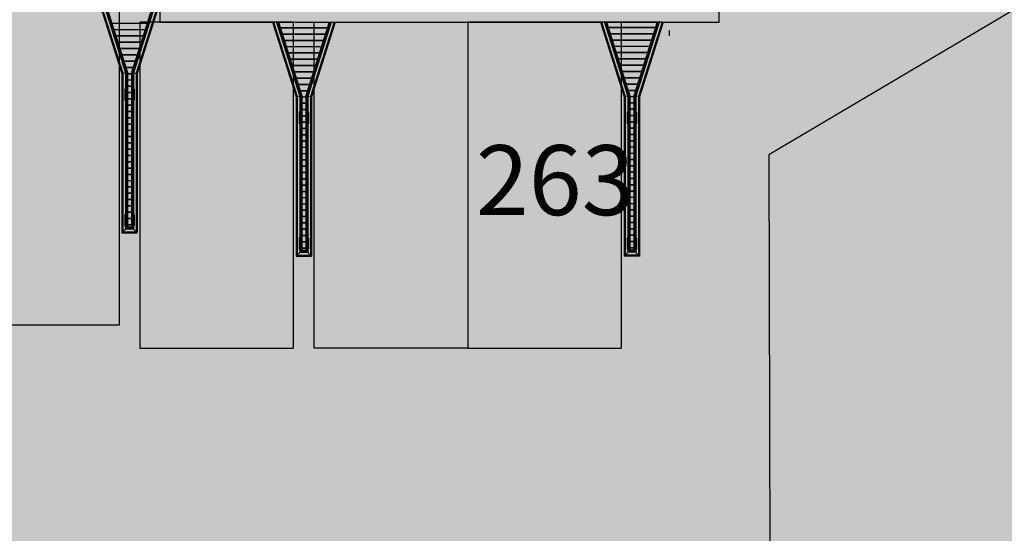
# Model space of a CAD drawing. Extents: x 522233 to 523915, y 4807068 to 4808256.
# Drawn here: x 522821 to 522842, y 4807665 to 4807676 of the extents above; entities that cross this region are included whole.
import ezdxf
from ezdxf.enums import TextEntityAlignment as Align

# ---------------------------------------------------------------- set-up
doc = ezdxf.new("R2010")
doc.units = 0
doc.header["$MEASUREMENT"] = 0
doc.layers.add('501', color=1, linetype='CONTINUOUS')
doc.layers.add('limweb', color=200, linetype='CONTINUOUS')
doc.styles.add('ESTANDAR', font='txt')

msp = doc.modelspace()

# ---------------------------------------------------------------- hatches: boundary and pattern name
at = {"layer": 'limweb'}
msp.add_hatch(color=151, dxfattribs=at).paths.add_polyline_path([(522458.157, 4807534.848), (522472.791, 4807540.85), (522473.027, 4807540.368), (522484.715, 4807545.184), (522484.546, 4807545.687), (522493.142, 4807549.214), (522499.487, 4807552.837), (522560.6, 4807576.775), (522563.358, 4807577.857), (522565.184, 4807578.615), (522572.805, 4807581.38), (522576.369, 4807582.535), (522579.996, 4807583.608), (522583.354, 4807584.493), (522587.614, 4807585.549), (522590.106, 4807586.162), (522592.364, 4807586.589), (522595.89, 4807587.115), (522597.315, 4807587.257), (522600.758, 4807587.469), (522605.35, 4807587.647), (522631.223, 4807587.637), (522635.541, 4807587.708), (522657.627, 4807586.199), (522658.844, 4807586.116), (522670.387, 4807584.511), (522671.417, 4807591.473), (522668.432, 4807591.87), (522670.007, 4807607.218), (522701.632, 4807601.876), (522725.454, 4807597.904), (522767.703, 4807594.166), (522768.954, 4807609.892), (522768.053, 4807650.117), (522763.204, 4807650.004), (522763.069, 4807650.32), (522748.766, 4807650.584), (522745.088, 4807651.197), (522742.128, 4807650.917), (522736.644, 4807649.862), (522727.701, 4807646.952), (522728.607, 4807644.765), (522717.61, 4807641.936), (522718.543, 4807634.389), (522696.866, 4807639.866), (522712.032, 4807648.373), (522704.538, 4807660.039), (522692.903, 4807655.71), (522687.263, 4807651.926), (522677.329, 4807648.272), (522674.151, 4807655.495), (522675.753, 4807666.491), (522691.143, 4807668.347), (522689.167, 4807680.575), (522691.127, 4807688.9), (522693.601, 4807713.963), (522699.632, 4807725.802), (522699.998, 4807727.025), (522701.811, 4807731.144), (522708.274, 4807740.035), (522710.186, 4807741.337), (522723.442, 4807752.299), (522743.761, 4807769.019), (522748.124, 4807771.098), (522750.888, 4807772.863), (522751.975, 4807773.229), (522753.547, 4807774.155), (522754.481, 4807774.866), (522756.306, 4807774.83), (522757.501, 4807775.27), (522758.409, 4807775.396), (522760.249, 4807776.073), (522762.429, 4807776.893), (522770.133, 4807780.155), (522770.516, 4807779.432), (522780.345, 4807781.973), (522784.019, 4807782.323), (522790.24, 4807783.135), (522786.384, 4807785.13), (522785.756, 4807785.234), (522775.145, 4807791.733), (522777.243, 4807794.085), (522777.251, 4807797.046), (522777.584, 4807799.816), (522777.604, 4807800.373), (522777.482, 4807802.913), (522777.141, 4807805.291), (522777.024, 4807805.957), (522776.145, 4807809.16), (522775.739, 4807810.062), (522774.835, 4807812.116), (522773.843, 4807815.228), (522772.432, 4807818.115), (522769.567, 4807821.195), (522767.508, 4807824.229), (522766.235, 4807827.044), (522765.581, 4807830.245), (522765.685, 4807833.391), (522766.889, 4807836.516), (522766.657, 4807839.298), (522764.988, 4807842.002), (522760.453, 4807846.247), (522760.108, 4807846.803), (522758.187, 4807847.736), (522756.571, 4807847.806), (522751.745, 4807858.05), (522751.68, 4807858.252), (522751.422, 4807861.151), (522747.053, 4807864.179), (522744.946, 4807865.178), (522740.829, 4807878.325), (522741.382, 4807882.171), (522742.117, 4807886.723), (522742.382, 4807888.457), (522744.738, 4807898.972), (522742.17, 4807898.999), (522742.049, 4807904.086), (522741.703, 4807905.5), (522740.906, 4807907.594), (522737.961, 4807918.041), (522737.874, 4807920.875), (522735.918, 4807929.556), (522732.916, 4807937.361), (522733.032, 4807975.51), (522735.402, 4807991.793), (522745.607, 4807991.444), (522743.086, 4807975.823), (522742.812, 4807937.714), (522747.133, 4807915.906), (522799.727, 4807918.736), (522809.874, 4807918.907), (522819.262, 4807780.837), (522861.42, 4807763.946), (523566.802, 4808002.234), (523576.75, 4808008.954), (523579.518, 4808009.798), (523583.346, 4808010.996), (523597.528, 4808013.397), (523612.452, 4808011.896), (523626.149, 4808006.574), (523638.304, 4807997.481), (523647.211, 4807985.838), (523652.899, 4807971.779), (523654.514, 4807956.908), (523652.103, 4807942.228), (523645.769, 4807928.63), (523636.098, 4807917.352), (523623.764, 4807909.06), (523380.067, 4807789.884), (523440.338, 4807580.967), (523467.236, 4807585.586), (523481.089, 4807584.472), (523494.142, 4807580.222), (523504.556, 4807573.849), (523506.228, 4807572.823), (523537.599, 4807547.885), (523536.758, 4807508.91), (523507.442, 4807523.693), (523499.397, 4807526.062), (523490.562, 4807525.074), (523482.905, 4807520.769), (523477.51, 4807513.592), (523475.383, 4807505.062), (523476.857, 4807496.228), (523480.299, 4807487.348), (523468.427, 4807481.964), (523465.286, 4807453.27), (523464.213, 4807451.449), (523448.429, 4807424.804), (523429.381, 4807418.99), (523400.433, 4807419.422), (523393.624, 4807415.819), (523374.304, 4807415.792), (523348.366, 4807420.064), (523344.061, 4807420.738), (523337.497, 4807422.083), (523318.888, 4807425.897), (523302.616, 4807428.404), (523300.962, 4807428.622), (523297.87, 4807429.969), (523285.126, 4807430.327), (523263.216, 4807426.219), (523264.595, 4807420.269), (523305.796, 4807351.951), (523298.783, 4807348.567), (523292.051, 4807345.263), (523283.296, 4807340.737), (523281.551, 4807344.214), (523280.298, 4807346.11), (523279.224, 4807347.872), (523278.266, 4807349.523), (523277.297, 4807351.402), (523277.077, 4807351.795), (523274.943, 4807354.225), (523273.746, 4807355.019), (523271.555, 4807356.702), (523269.979, 4807357.947), (523267.89, 4807359.329), (523265.171, 4807360.908), (523262.747, 4807362.188), (523260.377, 4807363.404), (523259.344, 4807363.895), (523257.959, 4807364.798), (523256.734, 4807365.559), (523253.894, 4807366.571), (523250.826, 4807366.696), (523248.175, 4807366.446), (523244.33, 4807365.968), (523241.745, 4807365.058), (523238.748, 4807363.508), (523238.353, 4807363.206), (523236.718, 4807362.124), (523235.09, 4807361.005), (523233.922, 4807360.172), (523231.289, 4807358.724), (523227.126, 4807362.565), (523227.896, 4807394.394), (523226.139, 4807398.666), (523215.123, 4807417.093), (523204.977, 4807415.113), (523191.941, 4807414.421), (523186.136, 4807414.18), (523168.334, 4807413.5), (523152.435, 4807412.465), (523146.83, 4807412.09), (523135.808, 4807411.523), (523128.855, 4807411.192), (523125.103, 4807411.007), (523114.855, 4807410.508), (523077.52, 4807408.669), (523067.786, 4807408.088), (523056.7, 4807407.298), (523051.12, 4807407.011), (523045.609, 4807406.714), (523038.26, 4807406.329), (523033.407, 4807406.07), (523027.693, 4807405.769), (523018.54, 4807406.131), (523012.573, 4807406.386), (523002.713, 4807406.779), (522987.548, 4807407.402), (522983.808, 4807407.54), (522973.825, 4807406.37), (522957.218, 4807404.525), (522953.258, 4807416.938), (522932.703, 4807410.311), (522937.613, 4807394.386), (522896.366, 4807382.789), (522894.187, 4807390.179), (522880.203, 4807404.521), (522876.252, 4807397.215), (522863.276, 4807393.667), (522860.868, 4807387.785), (522837.301, 4807381.111), (522836.216, 4807375.407), (522781.399, 4807369.193), (522758.442, 4807367.393), (522745.937, 4807366.416), (522633.658, 4807390.764), (522630.346, 4807375.091), (522616.192, 4807377.671), (522615.915, 4807375.675), (522594.084, 4807379.676), (522584.385, 4807381.527), (522578.511, 4807383.015), (522575.139, 4807384.007), (522568.98, 4807386.137), (522565.452, 4807387.596), (522562.91, 4807388.658), (522556.633, 4807392.242), (522554.873, 4807393.398), (522550.54, 4807396.333), (522547.246, 4807398.907), (522545.172, 4807400.516), (522542.56, 4807402.849), (522540.865, 4807404.458), (522539.697, 4807405.623), (522537.937, 4807407.423), (522535.648, 4807410.077), (522533.935, 4807412.221), (522532.956, 4807413.524), (522528.626, 4807419.944), (522526.889, 4807422.873), (522521.657, 4807432.846), (522519.46, 4807437.307), (522498.365, 4807479.929), (522498.078, 4807479.787), (522495.324, 4807485.498), (522493.376, 4807484.539), (522486.263, 4807499.105)])

# ---------------------------------------------------------------- linework, layer by layer
at = {"layer": '501', "color": 7}
for p, q in [((522823.631, 4807678.708), (522823.631, 4807675.708)), ((522835.631, 4807675.708), (522835.631, 4807678.708)), ((522844.191, 4807677.289), (522836.698, 4807672.859)), ((522822.309, 4807676.208), (522822.815, 4807674.605)), ((522822.33, 4807676.208), (522822.835, 4807674.608)), ((522822.393, 4807676.208), (522822.895, 4807674.617)), ((522822.411, 4807676.208), (522822.912, 4807674.62)), ((522822.438, 4807676.208), (522822.938, 4807674.624)), ((522822.76, 4807676.208), (522822.76, 4807669.208)), ((522823.522, 4807676.208), (522823.022, 4807674.624)), ((522823.549, 4807676.208), (522823.048, 4807674.62)), ((522823.567, 4807676.208), (522823.065, 4807674.617)), ((522823.63, 4807676.208), (522823.125, 4807674.608)), ((522823.651, 4807676.208), (522823.145, 4807674.605)), ((522822.603, 4807675.686), (522823.358, 4807675.686)), ((522822.605, 4807675.68), (522823.356, 4807675.68)), ((522826.5, 4807675.708), (522823.2, 4807675.708)), ((522823.2, 4807675.708), (522823.2, 4807668.708)), ((522823.631, 4807675.708), (522835.631, 4807675.708)), ((522826.049, 4807675.708), (522826.555, 4807674.105)), ((522826.07, 4807675.708), (522826.049, 4807675.708)), ((522826.07, 4807675.708), (522827.37, 4807675.708)), ((522826.07, 4807675.708), (522826.575, 4807674.108)), ((522826.133, 4807675.708), (522826.635, 4807674.117)), ((522826.151, 4807675.708), (522826.652, 4807674.12)), ((522826.178, 4807675.708), (522826.678, 4807674.124)), ((522826.5, 4807668.708), (522826.5, 4807675.708)), ((522827.262, 4807675.708), (522826.762, 4807674.124)), ((522827.289, 4807675.708), (522826.788, 4807674.12)), ((522827.307, 4807675.708), (522826.805, 4807674.117)), ((522827.37, 4807675.708), (522826.865, 4807674.108)), ((522827.391, 4807675.708), (522826.885, 4807674.105)), ((522826.94, 4807675.708), (522830.24, 4807675.708)), ((522826.94, 4807668.708), (522826.94, 4807675.708)), ((522827.37, 4807675.708), (522827.391, 4807675.708)), ((522830.24, 4807675.708), (522830.24, 4807668.708)), ((522833.54, 4807675.708), (522830.24, 4807675.708)), ((522830.24, 4807675.708), (522830.24, 4807668.708)), ((522833.089, 4807675.708), (522833.595, 4807674.105)), ((522833.11, 4807675.708), (522833.089, 4807675.708)), ((522834.41, 4807675.708), (522833.11, 4807675.708)), ((522833.11, 4807675.708), (522833.615, 4807674.108)), ((522833.173, 4807675.708), (522833.675, 4807674.117)), ((522833.191, 4807675.708), (522833.692, 4807674.12)), ((522833.218, 4807675.708), (522833.718, 4807674.124)), ((522833.54, 4807668.708), (522833.54, 4807675.708)), ((522834.302, 4807675.708), (522833.802, 4807674.124)), ((522834.329, 4807675.708), (522833.828, 4807674.12)), ((522834.347, 4807675.708), (522833.845, 4807674.117)), ((522834.41, 4807675.708), (522833.905, 4807674.108)), ((522834.431, 4807675.708), (522833.925, 4807674.105)), ((522834.41, 4807675.708), (522834.431, 4807675.708)), ((522822.645, 4807675.551), (522823.315, 4807675.551)), ((522822.647, 4807675.545), (522823.313, 4807675.545)), ((522822.688, 4807675.416), (522823.273, 4807675.416)), ((522822.69, 4807675.41), (522823.271, 4807675.41)), ((522826.215, 4807675.591), (522827.226, 4807675.591)), ((522826.217, 4807675.585), (522827.224, 4807675.585)), ((522826.258, 4807675.456), (522827.183, 4807675.456)), ((522826.259, 4807675.45), (522827.181, 4807675.45)), ((522834.266, 4807675.591), (522833.255, 4807675.591)), ((522834.264, 4807675.585), (522833.257, 4807675.585)), ((522834.223, 4807675.456), (522833.298, 4807675.456)), ((522834.221, 4807675.45), (522833.299, 4807675.45)), ((522834.566, 4807675.409), (522834.566, 4807675.529)), ((522822.731, 4807675.281), (522823.23, 4807675.281)), ((522822.732, 4807675.275), (522823.228, 4807675.275)), ((522826.3, 4807675.321), (522827.14, 4807675.321)), ((522826.302, 4807675.315), (522827.138, 4807675.315)), ((522834.18, 4807675.321), (522833.34, 4807675.321)), ((522834.178, 4807675.315), (522833.342, 4807675.315)), ((522822.773, 4807675.146), (522823.187, 4807675.146)), ((522822.775, 4807675.14), (522823.185, 4807675.14)), ((522822.816, 4807675.011), (522823.145, 4807675.011)), ((522822.818, 4807675.005), (522823.143, 4807675.005)), ((522826.343, 4807675.186), (522827.098, 4807675.186)), ((522826.345, 4807675.18), (522827.096, 4807675.18)), ((522826.385, 4807675.051), (522827.055, 4807675.051)), ((522826.387, 4807675.045), (522827.053, 4807675.045)), ((522834.138, 4807675.186), (522833.383, 4807675.186)), ((522834.136, 4807675.18), (522833.385, 4807675.18)), ((522834.095, 4807675.051), (522833.425, 4807675.051)), ((522834.093, 4807675.045), (522833.427, 4807675.045)), ((522822.858, 4807674.876), (522823.102, 4807674.876)), ((522822.86, 4807674.87), (522823.1, 4807674.87)), ((522826.428, 4807674.916), (522827.013, 4807674.916)), ((522826.43, 4807674.91), (522827.011, 4807674.91)), ((522826.471, 4807674.781), (522826.97, 4807674.781)), ((522826.472, 4807674.775), (522826.968, 4807674.775)), ((522834.053, 4807674.916), (522833.468, 4807674.916)), ((522834.051, 4807674.91), (522833.47, 4807674.91)), ((522834.01, 4807674.781), (522833.511, 4807674.781)), ((522834.008, 4807674.775), (522833.512, 4807674.775)), ((522822.835, 4807674.608), (522822.815, 4807674.605)), ((522822.815, 4807674.605), (522822.815, 4807671.188)), ((522822.835, 4807674.608), (522822.938, 4807674.624)), ((522822.835, 4807674.608), (522822.835, 4807671.208)), ((522822.895, 4807674.617), (522822.895, 4807674.279)), ((522822.901, 4807674.741), (522823.059, 4807674.741)), ((522822.903, 4807674.735), (522823.058, 4807674.735)), ((522822.912, 4807674.62), (522822.912, 4807674.279)), ((522822.938, 4807674.624), (522822.938, 4807671.311)), ((522822.938, 4807674.606), (522823.022, 4807674.606)), ((522822.938, 4807674.6), (522823.022, 4807674.6)), ((522823.022, 4807674.624), (522823.125, 4807674.608)), ((522823.022, 4807674.624), (522823.022, 4807671.311)), ((522823.048, 4807674.62), (522823.048, 4807674.279)), ((522823.065, 4807674.617), (522823.065, 4807674.279)), ((522823.125, 4807674.608), (522823.125, 4807671.208)), ((522823.125, 4807674.608), (522823.145, 4807674.605)), ((522823.145, 4807674.605), (522823.145, 4807671.188)), ((522826.513, 4807674.646), (522826.927, 4807674.646)), ((522826.515, 4807674.64), (522826.925, 4807674.64)), ((522833.967, 4807674.646), (522833.553, 4807674.646)), ((522833.965, 4807674.64), (522833.555, 4807674.64)), ((522822.938, 4807674.471), (522823.022, 4807674.471)), ((522822.938, 4807674.465), (522823.022, 4807674.465)), ((522826.556, 4807674.511), (522826.885, 4807674.511)), ((522826.558, 4807674.505), (522826.883, 4807674.505)), ((522826.598, 4807674.376), (522826.842, 4807674.376)), ((522826.6, 4807674.37), (522826.84, 4807674.37)), ((522833.925, 4807674.511), (522833.596, 4807674.511)), ((522833.923, 4807674.505), (522833.598, 4807674.505)), ((522833.882, 4807674.376), (522833.638, 4807674.376)), ((522833.88, 4807674.37), (522833.64, 4807674.37)), ((522822.879, 4807674.267), (522822.879, 4807674.041)), ((522822.886, 4807674.186), (522822.893, 4807674.276)), ((522822.886, 4807674.121), (522822.886, 4807674.186)), ((522822.89, 4807674.186), (522822.897, 4807674.273)), ((522822.89, 4807674.121), (522822.89, 4807674.186)), ((522822.897, 4807674.279), (522822.91, 4807674.279)), ((522822.899, 4807674.275), (522822.908, 4807674.275)), ((522822.918, 4807674.186), (522822.91, 4807674.273)), ((522822.922, 4807674.186), (522822.914, 4807674.276)), ((522822.918, 4807674.121), (522822.918, 4807674.186)), ((522822.922, 4807674.121), (522822.922, 4807674.186)), ((522822.929, 4807674.267), (522822.929, 4807674.041)), ((522822.938, 4807674.336), (522823.022, 4807674.336)), ((522822.938, 4807674.33), (522823.022, 4807674.33)), ((522822.938, 4807674.201), (522823.022, 4807674.201)), ((522822.938, 4807674.195), (522823.022, 4807674.195)), ((522823.032, 4807674.267), (522823.032, 4807674.041)), ((522823.039, 4807674.186), (522823.047, 4807674.276)), ((522823.039, 4807674.121), (522823.039, 4807674.186)), ((522823.043, 4807674.186), (522823.05, 4807674.273)), ((522823.043, 4807674.121), (522823.043, 4807674.186)), ((522823.063, 4807674.279), (522823.051, 4807674.279)), ((522823.061, 4807674.275), (522823.052, 4807674.275)), ((522823.071, 4807674.186), (522823.063, 4807674.273)), ((522823.075, 4807674.186), (522823.067, 4807674.276)), ((522823.071, 4807674.121), (522823.071, 4807674.186)), ((522823.075, 4807674.121), (522823.075, 4807674.186)), ((522823.082, 4807674.267), (522823.082, 4807674.041)), ((522826.641, 4807674.241), (522826.799, 4807674.241)), ((522826.643, 4807674.235), (522826.798, 4807674.235)), ((522833.839, 4807674.241), (522833.681, 4807674.241)), ((522833.838, 4807674.235), (522833.683, 4807674.235)), ((522822.886, 4807674.121), (522822.893, 4807674.032)), ((522822.89, 4807674.122), (522822.897, 4807674.034)), ((522822.895, 4807674.029), (522822.895, 4807671.581)), ((522822.897, 4807674.028), (522822.91, 4807674.028)), ((522822.899, 4807674.032), (522822.908, 4807674.032)), ((522822.918, 4807674.122), (522822.91, 4807674.034)), ((522822.912, 4807674.029), (522822.912, 4807671.581)), ((522822.922, 4807674.121), (522822.914, 4807674.032)), ((522822.938, 4807674.066), (522823.022, 4807674.066)), ((522822.938, 4807674.06), (522823.022, 4807674.06)), ((522822.938, 4807673.931), (522823.022, 4807673.931)), ((522823.039, 4807674.121), (522823.047, 4807674.032)), ((522823.043, 4807674.122), (522823.05, 4807674.034)), ((522823.048, 4807674.029), (522823.048, 4807671.581)), ((522823.063, 4807674.028), (522823.051, 4807674.028)), ((522823.061, 4807674.032), (522823.052, 4807674.032)), ((522823.071, 4807674.122), (522823.063, 4807674.034)), ((522823.065, 4807674.029), (522823.065, 4807671.581)), ((522823.075, 4807674.121), (522823.067, 4807674.032)), ((522826.575, 4807674.108), (522826.555, 4807674.105)), ((522826.555, 4807674.105), (522826.555, 4807670.688)), ((522826.575, 4807674.108), (522826.678, 4807674.124)), ((522826.575, 4807674.108), (522826.575, 4807670.708)), ((522826.635, 4807674.117), (522826.635, 4807673.779)), ((522826.652, 4807674.12), (522826.652, 4807673.779)), ((522826.678, 4807674.124), (522826.678, 4807670.811)), ((522826.678, 4807674.106), (522826.762, 4807674.106)), ((522826.678, 4807674.1), (522826.762, 4807674.1)), ((522826.678, 4807673.971), (522826.762, 4807673.971)), ((522826.678, 4807673.965), (522826.762, 4807673.965)), ((522826.762, 4807674.124), (522826.865, 4807674.108)), ((522826.762, 4807674.124), (522826.762, 4807670.811)), ((522826.788, 4807674.12), (522826.788, 4807673.779)), ((522826.805, 4807674.117), (522826.805, 4807673.779)), ((522826.865, 4807674.108), (522826.865, 4807670.708)), ((522826.865, 4807674.108), (522826.885, 4807674.105)), ((522826.885, 4807674.105), (522826.885, 4807670.688)), ((522833.615, 4807674.108), (522833.595, 4807674.105)), ((522833.595, 4807674.105), (522833.595, 4807670.688)), ((522833.718, 4807674.124), (522833.615, 4807674.108)), ((522833.615, 4807674.108), (522833.615, 4807670.708)), ((522833.675, 4807674.117), (522833.675, 4807673.779)), ((522833.692, 4807674.12), (522833.692, 4807673.779)), ((522833.718, 4807674.124), (522833.718, 4807670.811)), ((522833.802, 4807674.106), (522833.718, 4807674.106)), ((522833.802, 4807674.1), (522833.718, 4807674.1)), ((522833.802, 4807673.971), (522833.718, 4807673.971)), ((522833.802, 4807673.965), (522833.718, 4807673.965)), ((522833.905, 4807674.108), (522833.802, 4807674.124)), ((522833.802, 4807674.124), (522833.802, 4807670.811)), ((522833.828, 4807674.12), (522833.828, 4807673.779)), ((522833.845, 4807674.117), (522833.845, 4807673.779)), ((522833.905, 4807674.108), (522833.905, 4807670.708)), ((522833.905, 4807674.108), (522833.925, 4807674.105)), ((522833.925, 4807674.105), (522833.925, 4807670.688)), ((522822.938, 4807673.925), (522823.022, 4807673.925)), ((522822.938, 4807673.796), (522823.022, 4807673.796)), ((522822.938, 4807673.79), (522823.022, 4807673.79)), ((522826.619, 4807673.767), (522826.619, 4807673.541)), ((522826.626, 4807673.686), (522826.633, 4807673.776)), ((522826.63, 4807673.686), (522826.637, 4807673.773)), ((522826.637, 4807673.779), (522826.65, 4807673.779)), ((522826.639, 4807673.775), (522826.648, 4807673.775)), ((522826.658, 4807673.686), (522826.65, 4807673.773)), ((522826.662, 4807673.686), (522826.654, 4807673.776)), ((522826.669, 4807673.767), (522826.669, 4807673.541)), ((522826.678, 4807673.836), (522826.762, 4807673.836)), ((522826.678, 4807673.83), (522826.762, 4807673.83)), ((522826.772, 4807673.767), (522826.772, 4807673.541)), ((522826.779, 4807673.686), (522826.787, 4807673.776)), ((522826.783, 4807673.686), (522826.79, 4807673.773)), ((522826.803, 4807673.779), (522826.791, 4807673.779)), ((522826.801, 4807673.775), (522826.792, 4807673.775)), ((522826.811, 4807673.686), (522826.803, 4807673.773)), ((522826.815, 4807673.686), (522826.807, 4807673.776)), ((522826.822, 4807673.767), (522826.822, 4807673.541)), ((522833.659, 4807673.767), (522833.659, 4807673.541)), ((522833.666, 4807673.686), (522833.673, 4807673.776)), ((522833.67, 4807673.686), (522833.677, 4807673.773)), ((522833.677, 4807673.779), (522833.69, 4807673.779)), ((522833.679, 4807673.775), (522833.688, 4807673.775)), ((522833.698, 4807673.686), (522833.69, 4807673.773)), ((522833.702, 4807673.686), (522833.694, 4807673.776)), ((522833.709, 4807673.767), (522833.709, 4807673.541)), ((522833.802, 4807673.836), (522833.718, 4807673.836)), ((522833.802, 4807673.83), (522833.718, 4807673.83)), ((522833.812, 4807673.767), (522833.812, 4807673.541)), ((522833.819, 4807673.686), (522833.827, 4807673.776)), ((522833.823, 4807673.686), (522833.83, 4807673.773)), ((522833.843, 4807673.779), (522833.831, 4807673.779)), ((522833.841, 4807673.775), (522833.832, 4807673.775)), ((522833.851, 4807673.686), (522833.843, 4807673.773)), ((522833.855, 4807673.686), (522833.847, 4807673.776)), ((522833.862, 4807673.767), (522833.862, 4807673.541)), ((522822.938, 4807673.661), (522823.022, 4807673.661)), ((522822.938, 4807673.655), (522823.022, 4807673.655)), ((522822.938, 4807673.526), (522823.022, 4807673.526)), ((522822.938, 4807673.52), (522823.022, 4807673.52)), ((522826.626, 4807673.621), (522826.626, 4807673.686)), ((522826.626, 4807673.621), (522826.633, 4807673.532)), ((522826.63, 4807673.621), (522826.63, 4807673.686)), ((522826.63, 4807673.622), (522826.637, 4807673.534)), ((522826.635, 4807673.529), (522826.635, 4807671.081)), ((522826.637, 4807673.528), (522826.65, 4807673.528)), ((522826.639, 4807673.532), (522826.648, 4807673.532)), ((522826.658, 4807673.622), (522826.65, 4807673.534)), ((522826.652, 4807673.529), (522826.652, 4807671.081)), ((522826.662, 4807673.621), (522826.654, 4807673.532)), ((522826.658, 4807673.621), (522826.658, 4807673.686)), ((522826.662, 4807673.621), (522826.662, 4807673.686)), ((522826.678, 4807673.701), (522826.762, 4807673.701)), ((522826.678, 4807673.695), (522826.762, 4807673.695)), ((522826.678, 4807673.566), (522826.762, 4807673.566)), ((522826.678, 4807673.56), (522826.762, 4807673.56)), ((522826.779, 4807673.621), (522826.779, 4807673.686)), ((522826.779, 4807673.621), (522826.787, 4807673.532)), ((522826.783, 4807673.621), (522826.783, 4807673.686)), ((522826.783, 4807673.622), (522826.79, 4807673.534)), ((522826.788, 4807673.529), (522826.788, 4807671.081)), ((522826.803, 4807673.528), (522826.791, 4807673.528)), ((522826.801, 4807673.532), (522826.792, 4807673.532)), ((522826.811, 4807673.622), (522826.803, 4807673.534)), ((522826.805, 4807673.529), (522826.805, 4807671.081)), ((522826.815, 4807673.621), (522826.807, 4807673.532)), ((522826.811, 4807673.621), (522826.811, 4807673.686)), ((522826.815, 4807673.621), (522826.815, 4807673.686)), ((522833.666, 4807673.621), (522833.666, 4807673.686)), ((522833.666, 4807673.621), (522833.673, 4807673.532)), ((522833.67, 4807673.621), (522833.67, 4807673.686)), ((522833.67, 4807673.622), (522833.677, 4807673.534)), ((522833.675, 4807673.529), (522833.675, 4807671.081)), ((522833.677, 4807673.528), (522833.69, 4807673.528)), ((522833.679, 4807673.532), (522833.688, 4807673.532)), ((522833.698, 4807673.622), (522833.69, 4807673.534)), ((522833.692, 4807673.529), (522833.692, 4807671.081)), ((522833.702, 4807673.621), (522833.694, 4807673.532)), ((522833.698, 4807673.621), (522833.698, 4807673.686)), ((522833.702, 4807673.621), (522833.702, 4807673.686)), ((522833.802, 4807673.701), (522833.718, 4807673.701)), ((522833.802, 4807673.695), (522833.718, 4807673.695)), ((522833.802, 4807673.566), (522833.718, 4807673.566)), ((522833.802, 4807673.56), (522833.718, 4807673.56)), ((522833.819, 4807673.621), (522833.819, 4807673.686)), ((522833.819, 4807673.621), (522833.827, 4807673.532)), ((522833.823, 4807673.621), (522833.823, 4807673.686)), ((522833.823, 4807673.622), (522833.83, 4807673.534)), ((522833.828, 4807673.529), (522833.828, 4807671.081)), ((522833.843, 4807673.528), (522833.831, 4807673.528)), ((522833.841, 4807673.532), (522833.832, 4807673.532)), ((522833.851, 4807673.622), (522833.843, 4807673.534)), ((522833.845, 4807673.529), (522833.845, 4807671.081)), ((522833.855, 4807673.621), (522833.847, 4807673.532)), ((522833.851, 4807673.621), (522833.851, 4807673.686)), ((522833.855, 4807673.621), (522833.855, 4807673.686)), ((522822.938, 4807673.391), (522823.022, 4807673.391)), ((522822.938, 4807673.385), (522823.022, 4807673.385)), ((522826.678, 4807673.431), (522826.762, 4807673.431)), ((522826.678, 4807673.425), (522826.762, 4807673.425)), ((522826.678, 4807673.296), (522826.762, 4807673.296)), ((522833.802, 4807673.431), (522833.718, 4807673.431)), ((522833.802, 4807673.425), (522833.718, 4807673.425)), ((522833.802, 4807673.296), (522833.718, 4807673.296)), ((522822.938, 4807673.256), (522823.022, 4807673.256)), ((522822.938, 4807673.25), (522823.022, 4807673.25)), ((522822.938, 4807673.121), (522823.022, 4807673.121)), ((522822.938, 4807673.115), (522823.022, 4807673.115)), ((522826.678, 4807673.29), (522826.762, 4807673.29)), ((522826.678, 4807673.161), (522826.762, 4807673.161)), ((522826.678, 4807673.155), (522826.762, 4807673.155)), ((522833.802, 4807673.29), (522833.718, 4807673.29)), ((522833.802, 4807673.161), (522833.718, 4807673.161)), ((522833.802, 4807673.155), (522833.718, 4807673.155)), ((522822.938, 4807672.986), (522823.022, 4807672.986)), ((522822.938, 4807672.98), (522823.022, 4807672.98)), ((522826.678, 4807673.026), (522826.762, 4807673.026)), ((522826.678, 4807673.02), (522826.762, 4807673.02)), ((522826.678, 4807672.891), (522826.762, 4807672.891)), ((522826.678, 4807672.885), (522826.762, 4807672.885)), ((522833.802, 4807673.026), (522833.718, 4807673.026)), ((522833.802, 4807673.02), (522833.718, 4807673.02)), ((522833.802, 4807672.891), (522833.718, 4807672.891)), ((522833.802, 4807672.885), (522833.718, 4807672.885)), ((522822.938, 4807672.851), (522823.022, 4807672.851)), ((522822.938, 4807672.845), (522823.022, 4807672.845)), ((522822.938, 4807672.716), (522823.022, 4807672.716)), ((522822.938, 4807672.71), (522823.022, 4807672.71)), ((522826.678, 4807672.756), (522826.762, 4807672.756)), ((522826.678, 4807672.75), (522826.762, 4807672.75)), ((522833.802, 4807672.756), (522833.718, 4807672.756)), ((522833.802, 4807672.75), (522833.718, 4807672.75)), ((522836.698, 4807672.859), (522836.742, 4807653.538)), ((522822.938, 4807672.581), (522823.022, 4807672.581)), ((522822.938, 4807672.575), (522823.022, 4807672.575)), ((522826.678, 4807672.621), (522826.762, 4807672.621)), ((522826.678, 4807672.615), (522826.762, 4807672.615)), ((522826.678, 4807672.486), (522826.762, 4807672.486)), ((522826.678, 4807672.48), (522826.762, 4807672.48)), ((522833.802, 4807672.621), (522833.718, 4807672.621)), ((522833.802, 4807672.615), (522833.718, 4807672.615)), ((522833.802, 4807672.486), (522833.718, 4807672.486)), ((522833.802, 4807672.48), (522833.718, 4807672.48)), ((522822.938, 4807672.446), (522823.022, 4807672.446)), ((522822.938, 4807672.44), (522823.022, 4807672.44)), ((522822.938, 4807672.311), (522823.022, 4807672.311)), ((522822.938, 4807672.305), (522823.022, 4807672.305)), ((522826.678, 4807672.351), (522826.762, 4807672.351)), ((522826.678, 4807672.345), (522826.762, 4807672.345)), ((522833.802, 4807672.351), (522833.718, 4807672.351)), ((522833.802, 4807672.345), (522833.718, 4807672.345)), ((522822.938, 4807672.176), (522823.022, 4807672.176)), ((522822.938, 4807672.17), (522823.022, 4807672.17)), ((522822.938, 4807672.041), (522823.022, 4807672.041)), ((522822.938, 4807672.035), (522823.022, 4807672.035)), ((522826.678, 4807672.216), (522826.762, 4807672.216)), ((522826.678, 4807672.21), (522826.762, 4807672.21)), ((522826.678, 4807672.081), (522826.762, 4807672.081)), ((522826.678, 4807672.075), (522826.762, 4807672.075)), ((522833.802, 4807672.216), (522833.718, 4807672.216)), ((522833.802, 4807672.21), (522833.718, 4807672.21)), ((522833.802, 4807672.081), (522833.718, 4807672.081)), ((522833.802, 4807672.075), (522833.718, 4807672.075)), ((522822.938, 4807671.906), (522823.022, 4807671.906)), ((522822.938, 4807671.9), (522823.022, 4807671.9)), ((522826.678, 4807671.946), (522826.762, 4807671.946)), ((522826.678, 4807671.94), (522826.762, 4807671.94)), ((522833.802, 4807671.946), (522833.718, 4807671.946)), ((522833.802, 4807671.94), (522833.718, 4807671.94)), ((522822.938, 4807671.771), (522823.022, 4807671.771)), ((522822.938, 4807671.765), (522823.022, 4807671.765)), ((522822.938, 4807671.636), (522823.022, 4807671.636)), ((522822.938, 4807671.63), (522823.022, 4807671.63)), ((522826.678, 4807671.811), (522826.762, 4807671.811)), ((522826.678, 4807671.805), (522826.762, 4807671.805)), ((522826.678, 4807671.676), (522826.762, 4807671.676)), ((522826.678, 4807671.67), (522826.762, 4807671.67)), ((522833.802, 4807671.811), (522833.718, 4807671.811)), ((522833.802, 4807671.805), (522833.718, 4807671.805)), ((522833.802, 4807671.676), (522833.718, 4807671.676)), ((522833.802, 4807671.67), (522833.718, 4807671.67)), ((522822.879, 4807671.57), (522822.879, 4807671.343)), ((522822.886, 4807671.489), (522822.893, 4807671.578)), ((522822.886, 4807671.424), (522822.886, 4807671.489)), ((522822.886, 4807671.424), (522822.893, 4807671.335)), ((522822.89, 4807671.489), (522822.897, 4807671.576)), ((522822.89, 4807671.424), (522822.89, 4807671.489)), ((522822.89, 4807671.424), (522822.897, 4807671.337)), ((522822.897, 4807671.582), (522822.91, 4807671.582)), ((522822.899, 4807671.578), (522822.908, 4807671.578)), ((522822.918, 4807671.489), (522822.91, 4807671.576)), ((522822.918, 4807671.424), (522822.91, 4807671.337)), ((522822.922, 4807671.489), (522822.914, 4807671.578)), ((522822.922, 4807671.424), (522822.914, 4807671.335)), ((522822.918, 4807671.424), (522822.918, 4807671.489)), ((522822.922, 4807671.424), (522822.922, 4807671.489)), ((522822.929, 4807671.57), (522822.929, 4807671.343)), ((522822.938, 4807671.501), (522823.022, 4807671.501)), ((522822.938, 4807671.495), (522823.022, 4807671.495)), ((522823.032, 4807671.57), (522823.032, 4807671.343)), ((522823.039, 4807671.489), (522823.047, 4807671.578)), ((522823.039, 4807671.424), (522823.039, 4807671.489)), ((522823.039, 4807671.424), (522823.047, 4807671.335)), ((522823.043, 4807671.489), (522823.05, 4807671.576)), ((522823.043, 4807671.424), (522823.043, 4807671.489)), ((522823.043, 4807671.424), (522823.05, 4807671.337)), ((522823.063, 4807671.582), (522823.051, 4807671.582)), ((522823.061, 4807671.578), (522823.052, 4807671.578)), ((522823.071, 4807671.489), (522823.063, 4807671.576)), ((522823.071, 4807671.424), (522823.063, 4807671.337)), ((522823.075, 4807671.489), (522823.067, 4807671.578)), ((522823.075, 4807671.424), (522823.067, 4807671.335)), ((522823.071, 4807671.424), (522823.071, 4807671.489)), ((522823.075, 4807671.424), (522823.075, 4807671.489)), ((522823.082, 4807671.57), (522823.082, 4807671.343)), ((522826.678, 4807671.541), (522826.762, 4807671.541)), ((522826.678, 4807671.535), (522826.762, 4807671.535)), ((522826.678, 4807671.406), (522826.762, 4807671.406)), ((522826.678, 4807671.4), (522826.762, 4807671.4)), ((522833.802, 4807671.541), (522833.718, 4807671.541)), ((522833.802, 4807671.535), (522833.718, 4807671.535)), ((522833.802, 4807671.406), (522833.718, 4807671.406)), ((522833.802, 4807671.4), (522833.718, 4807671.4)), ((522822.835, 4807671.208), (522822.815, 4807671.188)), ((522822.815, 4807671.188), (522823.145, 4807671.188)), ((522822.938, 4807671.311), (522822.835, 4807671.208)), ((522822.835, 4807671.208), (522823.125, 4807671.208)), ((522822.895, 4807671.332), (522822.895, 4807671.268)), ((522822.895, 4807671.268), (522823.065, 4807671.268)), ((522822.897, 4807671.331), (522822.91, 4807671.331)), ((522822.899, 4807671.335), (522822.908, 4807671.335)), ((522822.912, 4807671.332), (522822.912, 4807671.285)), ((522822.912, 4807671.285), (522823.048, 4807671.285)), ((522822.938, 4807671.366), (522823.022, 4807671.366)), ((522822.938, 4807671.36), (522823.022, 4807671.36)), ((522822.938, 4807671.311), (522823.022, 4807671.311)), ((522823.022, 4807671.311), (522823.125, 4807671.208)), ((522823.048, 4807671.332), (522823.048, 4807671.285)), ((522823.063, 4807671.331), (522823.051, 4807671.331)), ((522823.061, 4807671.335), (522823.052, 4807671.335)), ((522823.065, 4807671.332), (522823.065, 4807671.268)), ((522823.125, 4807671.208), (522823.145, 4807671.188)), ((522826.678, 4807671.271), (522826.762, 4807671.271)), ((522826.678, 4807671.265), (522826.762, 4807671.265)), ((522833.802, 4807671.271), (522833.718, 4807671.271)), ((522833.802, 4807671.265), (522833.718, 4807671.265)), ((522826.619, 4807671.07), (522826.619, 4807670.843)), ((522826.626, 4807670.989), (522826.633, 4807671.078)), ((522826.626, 4807670.924), (522826.626, 4807670.989)), ((522826.63, 4807670.989), (522826.637, 4807671.076)), ((522826.63, 4807670.924), (522826.63, 4807670.989)), ((522826.637, 4807671.082), (522826.65, 4807671.082)), ((522826.639, 4807671.078), (522826.648, 4807671.078)), ((522826.658, 4807670.989), (522826.65, 4807671.076)), ((522826.662, 4807670.989), (522826.654, 4807671.078)), ((522826.658, 4807670.924), (522826.658, 4807670.989)), ((522826.662, 4807670.924), (522826.662, 4807670.989)), ((522826.669, 4807671.07), (522826.669, 4807670.843)), ((522826.678, 4807671.136), (522826.762, 4807671.136)), ((522826.678, 4807671.13), (522826.762, 4807671.13)), ((522826.678, 4807671.001), (522826.762, 4807671.001)), ((522826.678, 4807670.995), (522826.762, 4807670.995)), ((522826.772, 4807671.07), (522826.772, 4807670.843)), ((522826.779, 4807670.989), (522826.787, 4807671.078)), ((522826.779, 4807670.924), (522826.779, 4807670.989)), ((522826.783, 4807670.989), (522826.79, 4807671.076)), ((522826.783, 4807670.924), (522826.783, 4807670.989)), ((522826.803, 4807671.082), (522826.791, 4807671.082)), ((522826.801, 4807671.078), (522826.792, 4807671.078)), ((522826.811, 4807670.989), (522826.803, 4807671.076)), ((522826.815, 4807670.989), (522826.807, 4807671.078)), ((522826.811, 4807670.924), (522826.811, 4807670.989)), ((522826.815, 4807670.924), (522826.815, 4807670.989)), ((522826.822, 4807671.07), (522826.822, 4807670.843)), ((522833.659, 4807671.07), (522833.659, 4807670.843)), ((522833.666, 4807670.989), (522833.673, 4807671.078)), ((522833.666, 4807670.924), (522833.666, 4807670.989)), ((522833.67, 4807670.989), (522833.677, 4807671.076)), ((522833.67, 4807670.924), (522833.67, 4807670.989)), ((522833.677, 4807671.082), (522833.69, 4807671.082)), ((522833.679, 4807671.078), (522833.688, 4807671.078)), ((522833.698, 4807670.989), (522833.69, 4807671.076)), ((522833.702, 4807670.989), (522833.694, 4807671.078)), ((522833.698, 4807670.924), (522833.698, 4807670.989)), ((522833.702, 4807670.924), (522833.702, 4807670.989)), ((522833.709, 4807671.07), (522833.709, 4807670.843)), ((522833.802, 4807671.136), (522833.718, 4807671.136)), ((522833.802, 4807671.13), (522833.718, 4807671.13)), ((522833.802, 4807671.001), (522833.718, 4807671.001)), ((522833.802, 4807670.995), (522833.718, 4807670.995)), ((522833.812, 4807671.07), (522833.812, 4807670.843)), ((522833.819, 4807670.989), (522833.827, 4807671.078)), ((522833.819, 4807670.924), (522833.819, 4807670.989)), ((522833.823, 4807670.989), (522833.83, 4807671.076)), ((522833.823, 4807670.924), (522833.823, 4807670.989)), ((522833.843, 4807671.082), (522833.831, 4807671.082)), ((522833.841, 4807671.078), (522833.832, 4807671.078)), ((522833.851, 4807670.989), (522833.843, 4807671.076)), ((522833.855, 4807670.989), (522833.847, 4807671.078)), ((522833.851, 4807670.924), (522833.851, 4807670.989)), ((522833.855, 4807670.924), (522833.855, 4807670.989)), ((522833.862, 4807671.07), (522833.862, 4807670.843)), ((522826.678, 4807670.811), (522826.575, 4807670.708)), ((522826.626, 4807670.924), (522826.633, 4807670.835)), ((522826.63, 4807670.924), (522826.637, 4807670.837)), ((522826.635, 4807670.832), (522826.635, 4807670.768)), ((522826.635, 4807670.768), (522826.805, 4807670.768)), ((522826.637, 4807670.831), (522826.65, 4807670.831)), ((522826.639, 4807670.835), (522826.648, 4807670.835)), ((522826.658, 4807670.924), (522826.65, 4807670.837)), ((522826.652, 4807670.832), (522826.652, 4807670.785)), ((522826.652, 4807670.785), (522826.788, 4807670.785)), ((522826.662, 4807670.924), (522826.654, 4807670.835)), ((522826.678, 4807670.866), (522826.762, 4807670.866)), ((522826.678, 4807670.86), (522826.762, 4807670.86)), ((522826.678, 4807670.811), (522826.762, 4807670.811)), ((522826.762, 4807670.811), (522826.865, 4807670.708)), ((522826.779, 4807670.924), (522826.787, 4807670.835)), ((522826.783, 4807670.924), (522826.79, 4807670.837)), ((522826.788, 4807670.832), (522826.788, 4807670.785)), ((522826.803, 4807670.831), (522826.791, 4807670.831)), ((522826.801, 4807670.835), (522826.792, 4807670.835)), ((522826.811, 4807670.924), (522826.803, 4807670.837)), ((522826.805, 4807670.832), (522826.805, 4807670.768)), ((522826.815, 4807670.924), (522826.807, 4807670.835)), ((522833.718, 4807670.811), (522833.615, 4807670.708)), ((522833.666, 4807670.924), (522833.673, 4807670.835)), ((522833.67, 4807670.924), (522833.677, 4807670.837)), ((522833.675, 4807670.832), (522833.675, 4807670.768)), ((522833.845, 4807670.768), (522833.675, 4807670.768)), ((522833.677, 4807670.831), (522833.69, 4807670.831)), ((522833.679, 4807670.835), (522833.688, 4807670.835)), ((522833.698, 4807670.924), (522833.69, 4807670.837)), ((522833.692, 4807670.832), (522833.692, 4807670.785)), ((522833.828, 4807670.785), (522833.692, 4807670.785)), ((522833.702, 4807670.924), (522833.694, 4807670.835)), ((522833.802, 4807670.866), (522833.718, 4807670.866)), ((522833.802, 4807670.86), (522833.718, 4807670.86)), ((522833.802, 4807670.811), (522833.718, 4807670.811)), ((522833.802, 4807670.811), (522833.905, 4807670.708)), ((522833.819, 4807670.924), (522833.827, 4807670.835)), ((522833.823, 4807670.924), (522833.83, 4807670.837)), ((522833.828, 4807670.832), (522833.828, 4807670.785)), ((522833.843, 4807670.831), (522833.831, 4807670.831)), ((522833.841, 4807670.835), (522833.832, 4807670.835)), ((522833.851, 4807670.924), (522833.843, 4807670.837)), ((522833.845, 4807670.832), (522833.845, 4807670.768)), ((522833.855, 4807670.924), (522833.847, 4807670.835)), ((522826.575, 4807670.708), (522826.555, 4807670.688)), ((522826.555, 4807670.688), (522826.885, 4807670.688)), ((522826.575, 4807670.708), (522826.865, 4807670.708)), ((522826.865, 4807670.708), (522826.885, 4807670.688)), ((522833.615, 4807670.708), (522833.595, 4807670.688)), ((522833.925, 4807670.688), (522833.595, 4807670.688)), ((522833.905, 4807670.708), (522833.615, 4807670.708)), ((522833.905, 4807670.708), (522833.925, 4807670.688)), ((522822.76, 4807669.208), (522819.46, 4807669.208)), ((522823.2, 4807668.708), (522826.5, 4807668.708)), ((522830.24, 4807668.708), (522826.94, 4807668.708)), ((522830.24, 4807668.708), (522833.54, 4807668.708))]:
    msp.add_line(p, q, dxfattribs=at)
for centre, radius, start, end in [((522822.884, 4807674.267), 0.005, 129.7918, 180), ((522822.904, 4807674.243), 0.0362, 104.6424, 129.7918), ((522822.897, 4807674.275), 0.004, 90, 175.0834), ((522822.899, 4807674.273), 0.002, 90, 175.0834), ((522822.908, 4807674.273), 0.002, 4.9166, 90), ((522822.91, 4807674.275), 0.004, 4.9166, 90), ((522822.904, 4807674.243), 0.0362, 50.2082, 75.3576), ((522822.924, 4807674.267), 0.005, 0, 50.2082), ((522823.037, 4807674.267), 0.005, 129.7918, 180), ((522823.057, 4807674.243), 0.0362, 104.6424, 129.7918), ((522823.051, 4807674.275), 0.004, 90, 175.0834), ((522823.052, 4807674.273), 0.002, 90, 175.0834), ((522823.061, 4807674.273), 0.002, 4.9166, 90), ((522823.063, 4807674.275), 0.004, 4.9166, 90), ((522823.057, 4807674.243), 0.0362, 50.2082, 75.3576), ((522823.077, 4807674.267), 0.005, 0, 50.2082), ((522822.884, 4807674.041), 0.005, 180, 230.2082), ((522822.904, 4807674.065), 0.0362, 230.2082, 255.3576), ((522822.897, 4807674.032), 0.004, 184.9166, 270), ((522822.899, 4807674.034), 0.002, 184.9166, 270), ((522822.908, 4807674.034), 0.002, 270, 355.0834), ((522822.91, 4807674.032), 0.004, 270, 355.0834), ((522822.904, 4807674.065), 0.0362, 284.6424, 309.7918), ((522822.924, 4807674.041), 0.005, 309.7918, 0), ((522823.037, 4807674.041), 0.005, 180, 230.2082), ((522823.057, 4807674.065), 0.0362, 230.2082, 255.3576), ((522823.051, 4807674.032), 0.004, 184.9166, 270), ((522823.052, 4807674.034), 0.002, 184.9166, 270), ((522823.061, 4807674.034), 0.002, 270, 355.0834), ((522823.063, 4807674.032), 0.004, 270, 355.0834), ((522823.057, 4807674.065), 0.0362, 284.6424, 309.7918), ((522823.077, 4807674.041), 0.005, 309.7918, 0), ((522826.624, 4807673.767), 0.005, 129.7918, 180), ((522826.644, 4807673.743), 0.0362, 104.6424, 129.7918), ((522826.637, 4807673.775), 0.004, 90, 175.0834), ((522826.639, 4807673.773), 0.002, 90, 175.0834), ((522826.648, 4807673.773), 0.002, 4.9166, 90), ((522826.65, 4807673.775), 0.004, 4.9166, 90), ((522826.644, 4807673.743), 0.0362, 50.2082, 75.3576), ((522826.664, 4807673.767), 0.005, 0, 50.2082), ((522826.777, 4807673.767), 0.005, 129.7918, 180), ((522826.797, 4807673.743), 0.0362, 104.6424, 129.7918), ((522826.791, 4807673.775), 0.004, 90, 175.0834), ((522826.792, 4807673.773), 0.002, 90, 175.0834), ((522826.801, 4807673.773), 0.002, 4.9166, 90), ((522826.803, 4807673.775), 0.004, 4.9166, 90), ((522826.797, 4807673.743), 0.0362, 50.2082, 75.3576), ((522826.817, 4807673.767), 0.005, 0, 50.2082), ((522833.664, 4807673.767), 0.005, 129.7918, 180), ((522833.684, 4807673.743), 0.0362, 104.6424, 129.7918), ((522833.677, 4807673.775), 0.004, 90, 175.0834), ((522833.679, 4807673.773), 0.002, 90, 175.0834), ((522833.688, 4807673.773), 0.002, 4.9166, 90), ((522833.69, 4807673.775), 0.004, 4.9166, 90), ((522833.684, 4807673.743), 0.0362, 50.2082, 75.3576), ((522833.704, 4807673.767), 0.005, 0, 50.2082), ((522833.817, 4807673.767), 0.005, 129.7918, 180), ((522833.837, 4807673.743), 0.0362, 104.6424, 129.7918), ((522833.831, 4807673.775), 0.004, 90, 175.0834), ((522833.832, 4807673.773), 0.002, 90, 175.0834), ((522833.841, 4807673.773), 0.002, 4.9166, 90), ((522833.843, 4807673.775), 0.004, 4.9166, 90), ((522833.837, 4807673.743), 0.0362, 50.2082, 75.3576), ((522833.857, 4807673.767), 0.005, 0, 50.2082), ((522826.624, 4807673.541), 0.005, 180, 230.2082), ((522826.644, 4807673.565), 0.0362, 230.2082, 255.3576), ((522826.637, 4807673.532), 0.004, 184.9166, 270), ((522826.639, 4807673.534), 0.002, 184.9166, 270), ((522826.648, 4807673.534), 0.002, 270, 355.0834), ((522826.65, 4807673.532), 0.004, 270, 355.0834), ((522826.644, 4807673.565), 0.0362, 284.6424, 309.7918), ((522826.664, 4807673.541), 0.005, 309.7918, 0), ((522826.777, 4807673.541), 0.005, 180, 230.2082), ((522826.797, 4807673.565), 0.0362, 230.2082, 255.3576), ((522826.791, 4807673.532), 0.004, 184.9166, 270), ((522826.792, 4807673.534), 0.002, 184.9166, 270), ((522826.801, 4807673.534), 0.002, 270, 355.0834), ((522826.803, 4807673.532), 0.004, 270, 355.0834), ((522826.797, 4807673.565), 0.0362, 284.6424, 309.7918), ((522826.817, 4807673.541), 0.005, 309.7918, 0), ((522833.664, 4807673.541), 0.005, 180, 230.2082), ((522833.684, 4807673.565), 0.0362, 230.2082, 255.3576), ((522833.677, 4807673.532), 0.004, 184.9166, 270), ((522833.679, 4807673.534), 0.002, 184.9166, 270), ((522833.688, 4807673.534), 0.002, 270, 355.0834), ((522833.69, 4807673.532), 0.004, 270, 355.0834), ((522833.684, 4807673.565), 0.0362, 284.6424, 309.7918), ((522833.704, 4807673.541), 0.005, 309.7918, 0), ((522833.817, 4807673.541), 0.005, 180, 230.2082), ((522833.837, 4807673.565), 0.0362, 230.2082, 255.3576), ((522833.831, 4807673.532), 0.004, 184.9166, 270), ((522833.832, 4807673.534), 0.002, 184.9166, 270), ((522833.841, 4807673.534), 0.002, 270, 355.0834), ((522833.843, 4807673.532), 0.004, 270, 355.0834), ((522833.837, 4807673.565), 0.0362, 284.6424, 309.7918), ((522833.857, 4807673.541), 0.005, 309.7918, 0), ((522822.884, 4807671.57), 0.005, 129.7918, 180), ((522822.904, 4807671.546), 0.0362, 104.6424, 129.7918), ((522822.897, 4807671.578), 0.004, 90, 175.0834), ((522822.899, 4807671.576), 0.002, 90, 175.0834), ((522822.908, 4807671.576), 0.002, 4.9166, 90), ((522822.91, 4807671.578), 0.004, 4.9166, 90), ((522822.904, 4807671.546), 0.0362, 50.2082, 75.3576), ((522822.924, 4807671.57), 0.005, 0, 50.2082), ((522823.037, 4807671.57), 0.005, 129.7918, 180), ((522823.057, 4807671.546), 0.0362, 104.6424, 129.7918), ((522823.051, 4807671.578), 0.004, 90, 175.0834), ((522823.052, 4807671.576), 0.002, 90, 175.0834), ((522823.061, 4807671.576), 0.002, 4.9166, 90), ((522823.063, 4807671.578), 0.004, 4.9166, 90), ((522823.057, 4807671.546), 0.0362, 50.2082, 75.3576), ((522823.077, 4807671.57), 0.005, 0, 50.2082), ((522822.884, 4807671.343), 0.005, 180, 230.2082), ((522822.904, 4807671.367), 0.0362, 230.2082, 255.3576), ((522822.897, 4807671.335), 0.004, 184.9166, 270), ((522822.899, 4807671.337), 0.002, 184.9166, 270), ((522822.908, 4807671.337), 0.002, 270, 355.0834), ((522822.91, 4807671.335), 0.004, 270, 355.0834), ((522822.904, 4807671.367), 0.0362, 284.6424, 309.7918), ((522822.924, 4807671.343), 0.005, 309.7918, 0), ((522823.037, 4807671.343), 0.005, 180, 230.2082), ((522823.057, 4807671.367), 0.0362, 230.2082, 255.3576), ((522823.051, 4807671.335), 0.004, 184.9166, 270), ((522823.052, 4807671.337), 0.002, 184.9166, 270), ((522823.061, 4807671.337), 0.002, 270, 355.0834), ((522823.063, 4807671.335), 0.004, 270, 355.0834), ((522823.057, 4807671.367), 0.0362, 284.6424, 309.7918), ((522823.077, 4807671.343), 0.005, 309.7918, 0), ((522826.624, 4807671.07), 0.005, 129.7918, 180), ((522826.644, 4807671.046), 0.0362, 104.6424, 129.7918), ((522826.637, 4807671.078), 0.004, 90, 175.0834), ((522826.639, 4807671.076), 0.002, 90, 175.0834), ((522826.648, 4807671.076), 0.002, 4.9166, 90), ((522826.65, 4807671.078), 0.004, 4.9166, 90), ((522826.644, 4807671.046), 0.0362, 50.2082, 75.3576), ((522826.664, 4807671.07), 0.005, 0, 50.2082), ((522826.777, 4807671.07), 0.005, 129.7918, 180), ((522826.797, 4807671.046), 0.0362, 104.6424, 129.7918), ((522826.791, 4807671.078), 0.004, 90, 175.0834), ((522826.792, 4807671.076), 0.002, 90, 175.0834), ((522826.801, 4807671.076), 0.002, 4.9166, 90), ((522826.803, 4807671.078), 0.004, 4.9166, 90), ((522826.797, 4807671.046), 0.0362, 50.2082, 75.3576), ((522826.817, 4807671.07), 0.005, 0, 50.2082), ((522833.664, 4807671.07), 0.005, 129.7918, 180), ((522833.684, 4807671.046), 0.0362, 104.6424, 129.7918), ((522833.677, 4807671.078), 0.004, 90, 175.0834), ((522833.679, 4807671.076), 0.002, 90, 175.0834), ((522833.688, 4807671.076), 0.002, 4.9166, 90), ((522833.69, 4807671.078), 0.004, 4.9166, 90), ((522833.684, 4807671.046), 0.0362, 50.2082, 75.3576), ((522833.704, 4807671.07), 0.005, 0, 50.2082), ((522833.817, 4807671.07), 0.005, 129.7918, 180), ((522833.837, 4807671.046), 0.0362, 104.6424, 129.7918), ((522833.831, 4807671.078), 0.004, 90, 175.0834), ((522833.832, 4807671.076), 0.002, 90, 175.0834), ((522833.841, 4807671.076), 0.002, 4.9166, 90), ((522833.843, 4807671.078), 0.004, 4.9166, 90), ((522833.837, 4807671.046), 0.0362, 50.2082, 75.3576), ((522833.857, 4807671.07), 0.005, 0, 50.2082), ((522826.624, 4807670.843), 0.005, 180, 230.2082), ((522826.644, 4807670.867), 0.0362, 230.2082, 255.3576), ((522826.637, 4807670.835), 0.004, 184.9166, 270), ((522826.639, 4807670.837), 0.002, 184.9166, 270), ((522826.648, 4807670.837), 0.002, 270, 355.0834), ((522826.65, 4807670.835), 0.004, 270, 355.0834), ((522826.644, 4807670.867), 0.0362, 284.6424, 309.7918), ((522826.664, 4807670.843), 0.005, 309.7918, 0), ((522826.777, 4807670.843), 0.005, 180, 230.2082), ((522826.797, 4807670.867), 0.0362, 230.2082, 255.3576), ((522826.791, 4807670.835), 0.004, 184.9166, 270), ((522826.792, 4807670.837), 0.002, 184.9166, 270), ((522826.801, 4807670.837), 0.002, 270, 355.0834), ((522826.803, 4807670.835), 0.004, 270, 355.0834), ((522826.797, 4807670.867), 0.0362, 284.6424, 309.7918), ((522826.817, 4807670.843), 0.005, 309.7918, 0), ((522833.664, 4807670.843), 0.005, 180, 230.2082), ((522833.684, 4807670.867), 0.0362, 230.2082, 255.3576), ((522833.677, 4807670.835), 0.004, 184.9166, 270), ((522833.679, 4807670.837), 0.002, 184.9166, 270), ((522833.688, 4807670.837), 0.002, 270, 355.0834), ((522833.69, 4807670.835), 0.004, 270, 355.0834), ((522833.684, 4807670.867), 0.0362, 284.6424, 309.7918), ((522833.704, 4807670.843), 0.005, 309.7918, 0), ((522833.817, 4807670.843), 0.005, 180, 230.2082), ((522833.837, 4807670.867), 0.0362, 230.2082, 255.3576), ((522833.831, 4807670.835), 0.004, 184.9166, 270), ((522833.832, 4807670.837), 0.002, 184.9166, 270), ((522833.841, 4807670.837), 0.002, 270, 355.0834), ((522833.843, 4807670.835), 0.004, 270, 355.0834), ((522833.837, 4807670.867), 0.0362, 284.6424, 309.7918), ((522833.857, 4807670.843), 0.005, 309.7918, 0)]:
    msp.add_arc(centre, radius, start, end, dxfattribs=at)

# ---------------------------------------------------------------- texts
at = {"layer": '501', "color": 7, "style": 'ESTANDAR'}
msp.add_text('263', height=1.5, dxfattribs=at).set_placement((522832.116, 4807671.565), align=Align.CENTER)

doc.saveas('drawing.dxf')
